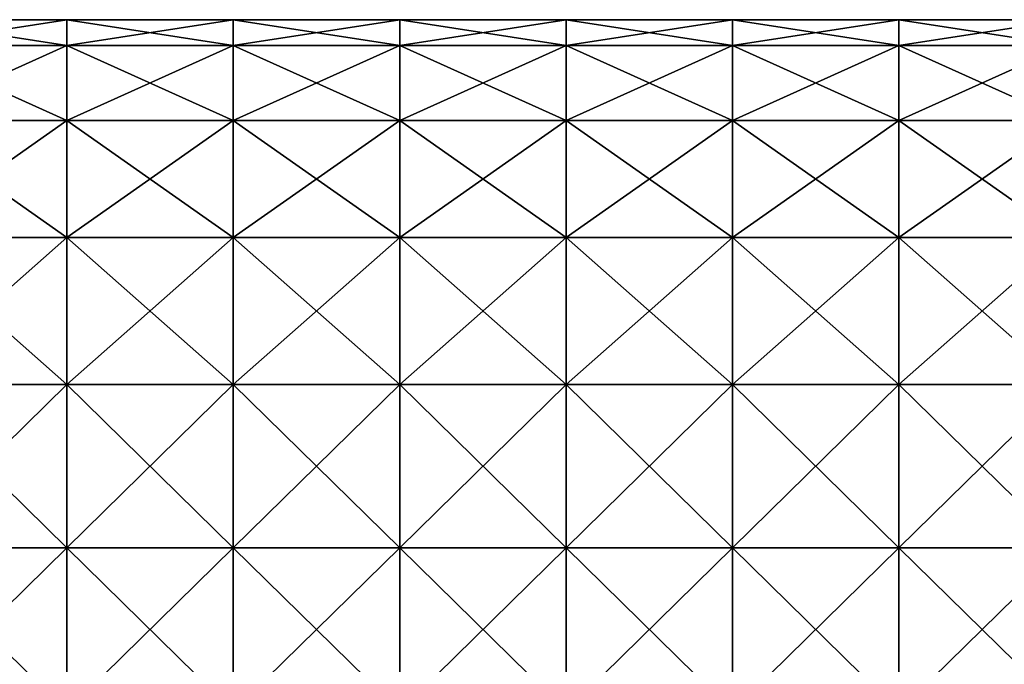
# Model space of a CAD drawing. Units: millimetres. Extents: x 0 to 467, y -70 to 32.
# Drawn here: x 30 to 59, y -3 to 16 of the extents above; entities that cross this region are included whole.
import ezdxf

# ---------------------------------------------------------------- set-up
doc = ezdxf.new("R2010")
doc.units = ezdxf.units.MM
doc.header["$LTSCALE"] = 65.185185
doc.layers.add('17', color=7, linetype='CONTINUOUS')
doc.layers.add('18', color=7, linetype='CONTINUOUS')

msp = doc.modelspace()

# ---------------------------------------------------------------- linework, layer by layer
at = {"layer": '17', "linetype": 'Continuous'}
for points in [[(30.935, 15.098, 4.906), (30.935, 15.875), (25.93, 15.098, 4.906), (30.935, 15.098, 4.906)], [(30.935, 15.875), (25.93, 15.875), (25.93, 15.098, 4.906), (30.935, 15.875)], [(35.94, 15.098, 4.906), (35.94, 15.875), (30.935, 15.098, 4.906), (35.94, 15.098, 4.906)], [(35.94, 15.875), (30.935, 15.875), (30.935, 15.098, 4.906), (35.94, 15.875)], [(40.945, 15.098, 4.906), (40.945, 15.875), (35.94, 15.098, 4.906), (40.945, 15.098, 4.906)], [(40.945, 15.875), (35.94, 15.875), (35.94, 15.098, 4.906), (40.945, 15.875)], [(45.95, 15.098, 4.906), (45.95, 15.875), (40.945, 15.098, 4.906), (45.95, 15.098, 4.906)], [(45.95, 15.875), (40.945, 15.875), (40.945, 15.098, 4.906), (45.95, 15.875)], [(50.955, 15.098, 4.906), (50.955, 15.875), (45.95, 15.098, 4.906), (50.955, 15.098, 4.906)], [(50.955, 15.875), (45.95, 15.875), (45.95, 15.098, 4.906), (50.955, 15.875)], [(55.96, 15.098, 4.906), (55.96, 15.875), (50.955, 15.098, 4.906), (55.96, 15.098, 4.906)], [(55.96, 15.875), (50.955, 15.875), (50.955, 15.098, 4.906), (55.96, 15.875)], [(60.965, 15.098, 4.906), (60.965, 15.875), (55.96, 15.098, 4.906), (60.965, 15.098, 4.906)], [(60.965, 15.875), (55.96, 15.875), (55.96, 15.098, 4.906), (60.965, 15.875)], [(30.935, 12.843, 9.331), (30.935, 15.098, 4.906), (25.93, 12.843, 9.331), (30.935, 12.843, 9.331)], [(25.93, 12.843, 9.331), (30.935, 15.098, 4.906), (25.93, 15.098, 4.906), (25.93, 12.843, 9.331)], [(35.94, 12.843, 9.331), (35.94, 15.098, 4.906), (30.935, 12.843, 9.331), (35.94, 12.843, 9.331)], [(30.935, 12.843, 9.331), (35.94, 15.098, 4.906), (30.935, 15.098, 4.906), (30.935, 12.843, 9.331)], [(40.945, 12.843, 9.331), (40.945, 15.098, 4.906), (35.94, 12.843, 9.331), (40.945, 12.843, 9.331)], [(35.94, 12.843, 9.331), (40.945, 15.098, 4.906), (35.94, 15.098, 4.906), (35.94, 12.843, 9.331)], [(45.95, 12.843, 9.331), (45.95, 15.098, 4.906), (40.945, 12.843, 9.331), (45.95, 12.843, 9.331)], [(40.945, 12.843, 9.331), (45.95, 15.098, 4.906), (40.945, 15.098, 4.906), (40.945, 12.843, 9.331)], [(50.955, 12.843, 9.331), (50.955, 15.098, 4.906), (45.95, 12.843, 9.331), (50.955, 12.843, 9.331)], [(45.95, 12.843, 9.331), (50.955, 15.098, 4.906), (45.95, 15.098, 4.906), (45.95, 12.843, 9.331)], [(55.96, 12.843, 9.331), (55.96, 15.098, 4.906), (50.955, 12.843, 9.331), (55.96, 12.843, 9.331)], [(50.955, 12.843, 9.331), (55.96, 15.098, 4.906), (50.955, 15.098, 4.906), (50.955, 12.843, 9.331)], [(60.965, 12.843, 9.331), (60.965, 15.098, 4.906), (55.96, 12.843, 9.331), (60.965, 12.843, 9.331)], [(55.96, 12.843, 9.331), (60.965, 15.098, 4.906), (55.96, 15.098, 4.906), (55.96, 12.843, 9.331)], [(30.935, 9.331, 12.843), (30.935, 12.843, 9.331), (25.93, 9.331, 12.843), (30.935, 9.331, 12.843)], [(25.93, 9.331, 12.843), (30.935, 12.843, 9.331), (25.93, 12.843, 9.331), (25.93, 9.331, 12.843)], [(35.94, 9.331, 12.843), (35.94, 12.843, 9.331), (30.935, 9.331, 12.843), (35.94, 9.331, 12.843)], [(30.935, 9.331, 12.843), (35.94, 12.843, 9.331), (30.935, 12.843, 9.331), (30.935, 9.331, 12.843)], [(40.945, 9.331, 12.843), (40.945, 12.843, 9.331), (35.94, 9.331, 12.843), (40.945, 9.331, 12.843)], [(35.94, 9.331, 12.843), (40.945, 12.843, 9.331), (35.94, 12.843, 9.331), (35.94, 9.331, 12.843)], [(45.95, 9.331, 12.843), (45.95, 12.843, 9.331), (40.945, 9.331, 12.843), (45.95, 9.331, 12.843)], [(40.945, 9.331, 12.843), (45.95, 12.843, 9.331), (40.945, 12.843, 9.331), (40.945, 9.331, 12.843)], [(50.955, 9.331, 12.843), (50.955, 12.843, 9.331), (45.95, 9.331, 12.843), (50.955, 9.331, 12.843)], [(45.95, 9.331, 12.843), (50.955, 12.843, 9.331), (45.95, 12.843, 9.331), (45.95, 9.331, 12.843)], [(55.96, 9.331, 12.843), (55.96, 12.843, 9.331), (50.955, 9.331, 12.843), (55.96, 9.331, 12.843)], [(50.955, 9.331, 12.843), (55.96, 12.843, 9.331), (50.955, 12.843, 9.331), (50.955, 9.331, 12.843)], [(60.965, 9.331, 12.843), (60.965, 12.843, 9.331), (55.96, 9.331, 12.843), (60.965, 9.331, 12.843)], [(55.96, 9.331, 12.843), (60.965, 12.843, 9.331), (55.96, 12.843, 9.331), (55.96, 9.331, 12.843)], [(30.935, 4.906, 15.098), (30.935, 9.331, 12.843), (25.93, 4.906, 15.098), (30.935, 4.906, 15.098)], [(25.93, 4.906, 15.098), (30.935, 9.331, 12.843), (25.93, 9.331, 12.843), (25.93, 4.906, 15.098)], [(35.94, 4.906, 15.098), (35.94, 9.331, 12.843), (30.935, 4.906, 15.098), (35.94, 4.906, 15.098)], [(30.935, 4.906, 15.098), (35.94, 9.331, 12.843), (30.935, 9.331, 12.843), (30.935, 4.906, 15.098)], [(40.945, 4.906, 15.098), (40.945, 9.331, 12.843), (35.94, 4.906, 15.098), (40.945, 4.906, 15.098)], [(35.94, 4.906, 15.098), (40.945, 9.331, 12.843), (35.94, 9.331, 12.843), (35.94, 4.906, 15.098)], [(45.95, 4.906, 15.098), (45.95, 9.331, 12.843), (40.945, 4.906, 15.098), (45.95, 4.906, 15.098)], [(40.945, 4.906, 15.098), (45.95, 9.331, 12.843), (40.945, 9.331, 12.843), (40.945, 4.906, 15.098)], [(50.955, 4.906, 15.098), (50.955, 9.331, 12.843), (45.95, 4.906, 15.098), (50.955, 4.906, 15.098)], [(45.95, 4.906, 15.098), (50.955, 9.331, 12.843), (45.95, 9.331, 12.843), (45.95, 4.906, 15.098)], [(55.96, 4.906, 15.098), (55.96, 9.331, 12.843), (50.955, 4.906, 15.098), (55.96, 4.906, 15.098)], [(50.955, 4.906, 15.098), (55.96, 9.331, 12.843), (50.955, 9.331, 12.843), (50.955, 4.906, 15.098)], [(60.965, 4.906, 15.098), (60.965, 9.331, 12.843), (55.96, 4.906, 15.098), (60.965, 4.906, 15.098)], [(55.96, 4.906, 15.098), (60.965, 9.331, 12.843), (55.96, 9.331, 12.843), (55.96, 4.906, 15.098)], [(30.935, 0, 15.875), (30.935, 4.906, 15.098), (25.93, 0, 15.875), (30.935, 0, 15.875)], [(25.93, 0, 15.875), (30.935, 4.906, 15.098), (25.93, 4.906, 15.098), (25.93, 0, 15.875)], [(35.94, 0, 15.875), (35.94, 4.906, 15.098), (30.935, 0, 15.875), (35.94, 0, 15.875)], [(30.935, 0, 15.875), (35.94, 4.906, 15.098), (30.935, 4.906, 15.098), (30.935, 0, 15.875)], [(40.945, 0, 15.875), (40.945, 4.906, 15.098), (35.94, 0, 15.875), (40.945, 0, 15.875)], [(35.94, 0, 15.875), (40.945, 4.906, 15.098), (35.94, 4.906, 15.098), (35.94, 0, 15.875)], [(45.95, 0, 15.875), (45.95, 4.906, 15.098), (40.945, 0, 15.875), (45.95, 0, 15.875)], [(40.945, 0, 15.875), (45.95, 4.906, 15.098), (40.945, 4.906, 15.098), (40.945, 0, 15.875)], [(50.955, 0, 15.875), (50.955, 4.906, 15.098), (45.95, 0, 15.875), (50.955, 0, 15.875)], [(45.95, 0, 15.875), (50.955, 4.906, 15.098), (45.95, 4.906, 15.098), (45.95, 0, 15.875)], [(55.96, 0, 15.875), (55.96, 4.906, 15.098), (50.955, 0, 15.875), (55.96, 0, 15.875)], [(50.955, 0, 15.875), (55.96, 4.906, 15.098), (50.955, 4.906, 15.098), (50.955, 0, 15.875)], [(60.965, 0, 15.875), (60.965, 4.906, 15.098), (55.96, 0, 15.875), (60.965, 0, 15.875)], [(55.96, 0, 15.875), (60.965, 4.906, 15.098), (55.96, 4.906, 15.098), (55.96, 0, 15.875)], [(30.935, -4.906, 15.098), (30.935, 0, 15.875), (25.93, -4.906, 15.098), (30.935, -4.906, 15.098)], [(25.93, -4.906, 15.098), (30.935, 0, 15.875), (25.93, 0, 15.875), (25.93, -4.906, 15.098)], [(35.94, -4.906, 15.098), (35.94, 0, 15.875), (30.935, -4.906, 15.098), (35.94, -4.906, 15.098)], [(30.935, -4.906, 15.098), (35.94, 0, 15.875), (30.935, 0, 15.875), (30.935, -4.906, 15.098)], [(40.945, -4.906, 15.098), (40.945, 0, 15.875), (35.94, -4.906, 15.098), (40.945, -4.906, 15.098)], [(35.94, -4.906, 15.098), (40.945, 0, 15.875), (35.94, 0, 15.875), (35.94, -4.906, 15.098)], [(45.95, -4.906, 15.098), (45.95, 0, 15.875), (40.945, -4.906, 15.098), (45.95, -4.906, 15.098)], [(40.945, -4.906, 15.098), (45.95, 0, 15.875), (40.945, 0, 15.875), (40.945, -4.906, 15.098)], [(50.955, -4.906, 15.098), (50.955, 0, 15.875), (45.95, -4.906, 15.098), (50.955, -4.906, 15.098)], [(45.95, -4.906, 15.098), (50.955, 0, 15.875), (45.95, 0, 15.875), (45.95, -4.906, 15.098)], [(55.96, -4.906, 15.098), (55.96, 0, 15.875), (50.955, -4.906, 15.098), (55.96, -4.906, 15.098)], [(50.955, -4.906, 15.098), (55.96, 0, 15.875), (50.955, 0, 15.875), (50.955, -4.906, 15.098)], [(60.965, -4.906, 15.098), (60.965, 0, 15.875), (55.96, -4.906, 15.098), (60.965, -4.906, 15.098)], [(55.96, -4.906, 15.098), (60.965, 0, 15.875), (55.96, 0, 15.875), (55.96, -4.906, 15.098)]]:
    msp.add_3dface(points, dxfattribs=at)
at = {"layer": '18', "linetype": 'Continuous'}
for points in [[(25.93, 15.875), (30.935, 15.875), (30.935, 15.098, -4.906), (25.93, 15.875)], [(25.93, 15.875), (30.935, 15.098, -4.906), (25.93, 15.098, -4.906), (25.93, 15.875)], [(30.935, 15.875), (35.94, 15.875), (35.94, 15.098, -4.906), (30.935, 15.875)], [(30.935, 15.875), (35.94, 15.098, -4.906), (30.935, 15.098, -4.906), (30.935, 15.875)], [(35.94, 15.875), (40.945, 15.875), (40.945, 15.098, -4.906), (35.94, 15.875)], [(35.94, 15.875), (40.945, 15.098, -4.906), (35.94, 15.098, -4.906), (35.94, 15.875)], [(40.945, 15.875), (45.95, 15.875), (45.95, 15.098, -4.906), (40.945, 15.875)], [(40.945, 15.875), (45.95, 15.098, -4.906), (40.945, 15.098, -4.906), (40.945, 15.875)], [(45.95, 15.875), (50.955, 15.875), (50.955, 15.098, -4.906), (45.95, 15.875)], [(45.95, 15.875), (50.955, 15.098, -4.906), (45.95, 15.098, -4.906), (45.95, 15.875)], [(50.955, 15.875), (55.96, 15.875), (55.96, 15.098, -4.906), (50.955, 15.875)], [(50.955, 15.875), (55.96, 15.098, -4.906), (50.955, 15.098, -4.906), (50.955, 15.875)], [(55.96, 15.875), (60.965, 15.875), (60.965, 15.098, -4.906), (55.96, 15.875)], [(55.96, 15.875), (60.965, 15.098, -4.906), (55.96, 15.098, -4.906), (55.96, 15.875)], [(30.935, 15.098, -4.906), (30.935, 12.843, -9.331), (25.93, 15.098, -4.906), (30.935, 15.098, -4.906)], [(25.93, 15.098, -4.906), (30.935, 12.843, -9.331), (25.93, 12.843, -9.331), (25.93, 15.098, -4.906)], [(35.94, 15.098, -4.906), (35.94, 12.843, -9.331), (30.935, 15.098, -4.906), (35.94, 15.098, -4.906)], [(30.935, 15.098, -4.906), (35.94, 12.843, -9.331), (30.935, 12.843, -9.331), (30.935, 15.098, -4.906)], [(40.945, 15.098, -4.906), (40.945, 12.843, -9.331), (35.94, 15.098, -4.906), (40.945, 15.098, -4.906)], [(35.94, 15.098, -4.906), (40.945, 12.843, -9.331), (35.94, 12.843, -9.331), (35.94, 15.098, -4.906)], [(45.95, 15.098, -4.906), (45.95, 12.843, -9.331), (40.945, 15.098, -4.906), (45.95, 15.098, -4.906)], [(40.945, 15.098, -4.906), (45.95, 12.843, -9.331), (40.945, 12.843, -9.331), (40.945, 15.098, -4.906)], [(50.955, 15.098, -4.906), (50.955, 12.843, -9.331), (45.95, 15.098, -4.906), (50.955, 15.098, -4.906)], [(45.95, 15.098, -4.906), (50.955, 12.843, -9.331), (45.95, 12.843, -9.331), (45.95, 15.098, -4.906)], [(55.96, 15.098, -4.906), (55.96, 12.843, -9.331), (50.955, 15.098, -4.906), (55.96, 15.098, -4.906)], [(50.955, 15.098, -4.906), (55.96, 12.843, -9.331), (50.955, 12.843, -9.331), (50.955, 15.098, -4.906)], [(60.965, 15.098, -4.906), (60.965, 12.843, -9.331), (55.96, 15.098, -4.906), (60.965, 15.098, -4.906)], [(55.96, 15.098, -4.906), (60.965, 12.843, -9.331), (55.96, 12.843, -9.331), (55.96, 15.098, -4.906)], [(30.935, 12.843, -9.331), (30.935, 9.331, -12.843), (25.93, 12.843, -9.331), (30.935, 12.843, -9.331)], [(25.93, 12.843, -9.331), (30.935, 9.331, -12.843), (25.93, 9.331, -12.843), (25.93, 12.843, -9.331)], [(35.94, 12.843, -9.331), (35.94, 9.331, -12.843), (30.935, 12.843, -9.331), (35.94, 12.843, -9.331)], [(30.935, 12.843, -9.331), (35.94, 9.331, -12.843), (30.935, 9.331, -12.843), (30.935, 12.843, -9.331)], [(40.945, 12.843, -9.331), (40.945, 9.331, -12.843), (35.94, 12.843, -9.331), (40.945, 12.843, -9.331)], [(35.94, 12.843, -9.331), (40.945, 9.331, -12.843), (35.94, 9.331, -12.843), (35.94, 12.843, -9.331)], [(45.95, 12.843, -9.331), (45.95, 9.331, -12.843), (40.945, 12.843, -9.331), (45.95, 12.843, -9.331)], [(40.945, 12.843, -9.331), (45.95, 9.331, -12.843), (40.945, 9.331, -12.843), (40.945, 12.843, -9.331)], [(50.955, 12.843, -9.331), (50.955, 9.331, -12.843), (45.95, 12.843, -9.331), (50.955, 12.843, -9.331)], [(45.95, 12.843, -9.331), (50.955, 9.331, -12.843), (45.95, 9.331, -12.843), (45.95, 12.843, -9.331)], [(55.96, 12.843, -9.331), (55.96, 9.331, -12.843), (50.955, 12.843, -9.331), (55.96, 12.843, -9.331)], [(50.955, 12.843, -9.331), (55.96, 9.331, -12.843), (50.955, 9.331, -12.843), (50.955, 12.843, -9.331)], [(60.965, 12.843, -9.331), (60.965, 9.331, -12.843), (55.96, 12.843, -9.331), (60.965, 12.843, -9.331)], [(55.96, 12.843, -9.331), (60.965, 9.331, -12.843), (55.96, 9.331, -12.843), (55.96, 12.843, -9.331)], [(30.935, 9.331, -12.843), (30.935, 4.906, -15.098), (25.93, 9.331, -12.843), (30.935, 9.331, -12.843)], [(25.93, 9.331, -12.843), (30.935, 4.906, -15.098), (25.93, 4.906, -15.098), (25.93, 9.331, -12.843)], [(35.94, 9.331, -12.843), (35.94, 4.906, -15.098), (30.935, 9.331, -12.843), (35.94, 9.331, -12.843)], [(30.935, 9.331, -12.843), (35.94, 4.906, -15.098), (30.935, 4.906, -15.098), (30.935, 9.331, -12.843)], [(40.945, 9.331, -12.843), (40.945, 4.906, -15.098), (35.94, 9.331, -12.843), (40.945, 9.331, -12.843)], [(35.94, 9.331, -12.843), (40.945, 4.906, -15.098), (35.94, 4.906, -15.098), (35.94, 9.331, -12.843)], [(45.95, 9.331, -12.843), (45.95, 4.906, -15.098), (40.945, 9.331, -12.843), (45.95, 9.331, -12.843)], [(40.945, 9.331, -12.843), (45.95, 4.906, -15.098), (40.945, 4.906, -15.098), (40.945, 9.331, -12.843)], [(50.955, 9.331, -12.843), (50.955, 4.906, -15.098), (45.95, 9.331, -12.843), (50.955, 9.331, -12.843)], [(45.95, 9.331, -12.843), (50.955, 4.906, -15.098), (45.95, 4.906, -15.098), (45.95, 9.331, -12.843)], [(55.96, 9.331, -12.843), (55.96, 4.906, -15.098), (50.955, 9.331, -12.843), (55.96, 9.331, -12.843)], [(50.955, 9.331, -12.843), (55.96, 4.906, -15.098), (50.955, 4.906, -15.098), (50.955, 9.331, -12.843)], [(60.965, 9.331, -12.843), (60.965, 4.906, -15.098), (55.96, 9.331, -12.843), (60.965, 9.331, -12.843)], [(55.96, 9.331, -12.843), (60.965, 4.906, -15.098), (55.96, 4.906, -15.098), (55.96, 9.331, -12.843)], [(30.935, 4.906, -15.098), (30.935, 0, -15.875), (25.93, 4.906, -15.098), (30.935, 4.906, -15.098)], [(25.93, 4.906, -15.098), (30.935, 0, -15.875), (25.93, 0, -15.875), (25.93, 4.906, -15.098)], [(35.94, 4.906, -15.098), (35.94, 0, -15.875), (30.935, 4.906, -15.098), (35.94, 4.906, -15.098)], [(30.935, 4.906, -15.098), (35.94, 0, -15.875), (30.935, 0, -15.875), (30.935, 4.906, -15.098)], [(40.945, 4.906, -15.098), (40.945, 0, -15.875), (35.94, 4.906, -15.098), (40.945, 4.906, -15.098)], [(35.94, 4.906, -15.098), (40.945, 0, -15.875), (35.94, 0, -15.875), (35.94, 4.906, -15.098)], [(45.95, 4.906, -15.098), (45.95, 0, -15.875), (40.945, 4.906, -15.098), (45.95, 4.906, -15.098)], [(40.945, 4.906, -15.098), (45.95, 0, -15.875), (40.945, 0, -15.875), (40.945, 4.906, -15.098)], [(50.955, 4.906, -15.098), (50.955, 0, -15.875), (45.95, 4.906, -15.098), (50.955, 4.906, -15.098)], [(45.95, 4.906, -15.098), (50.955, 0, -15.875), (45.95, 0, -15.875), (45.95, 4.906, -15.098)], [(55.96, 4.906, -15.098), (55.96, 0, -15.875), (50.955, 4.906, -15.098), (55.96, 4.906, -15.098)], [(50.955, 4.906, -15.098), (55.96, 0, -15.875), (50.955, 0, -15.875), (50.955, 4.906, -15.098)], [(60.965, 4.906, -15.098), (60.965, 0, -15.875), (55.96, 4.906, -15.098), (60.965, 4.906, -15.098)], [(55.96, 4.906, -15.098), (60.965, 0, -15.875), (55.96, 0, -15.875), (55.96, 4.906, -15.098)], [(30.935, 0, -15.875), (30.935, -4.906, -15.098), (25.93, 0, -15.875), (30.935, 0, -15.875)], [(25.93, 0, -15.875), (30.935, -4.906, -15.098), (25.93, -4.906, -15.098), (25.93, 0, -15.875)], [(35.94, 0, -15.875), (35.94, -4.906, -15.098), (30.935, 0, -15.875), (35.94, 0, -15.875)], [(30.935, 0, -15.875), (35.94, -4.906, -15.098), (30.935, -4.906, -15.098), (30.935, 0, -15.875)], [(40.945, 0, -15.875), (40.945, -4.906, -15.098), (35.94, 0, -15.875), (40.945, 0, -15.875)], [(35.94, 0, -15.875), (40.945, -4.906, -15.098), (35.94, -4.906, -15.098), (35.94, 0, -15.875)], [(45.95, 0, -15.875), (45.95, -4.906, -15.098), (40.945, 0, -15.875), (45.95, 0, -15.875)], [(40.945, 0, -15.875), (45.95, -4.906, -15.098), (40.945, -4.906, -15.098), (40.945, 0, -15.875)], [(50.955, 0, -15.875), (50.955, -4.906, -15.098), (45.95, 0, -15.875), (50.955, 0, -15.875)], [(45.95, 0, -15.875), (50.955, -4.906, -15.098), (45.95, -4.906, -15.098), (45.95, 0, -15.875)], [(55.96, 0, -15.875), (55.96, -4.906, -15.098), (50.955, 0, -15.875), (55.96, 0, -15.875)], [(50.955, 0, -15.875), (55.96, -4.906, -15.098), (50.955, -4.906, -15.098), (50.955, 0, -15.875)], [(60.965, 0, -15.875), (60.965, -4.906, -15.098), (55.96, 0, -15.875), (60.965, 0, -15.875)], [(55.96, 0, -15.875), (60.965, -4.906, -15.098), (55.96, -4.906, -15.098), (55.96, 0, -15.875)]]:
    msp.add_3dface(points, dxfattribs=at)

doc.saveas('drawing.dxf')
